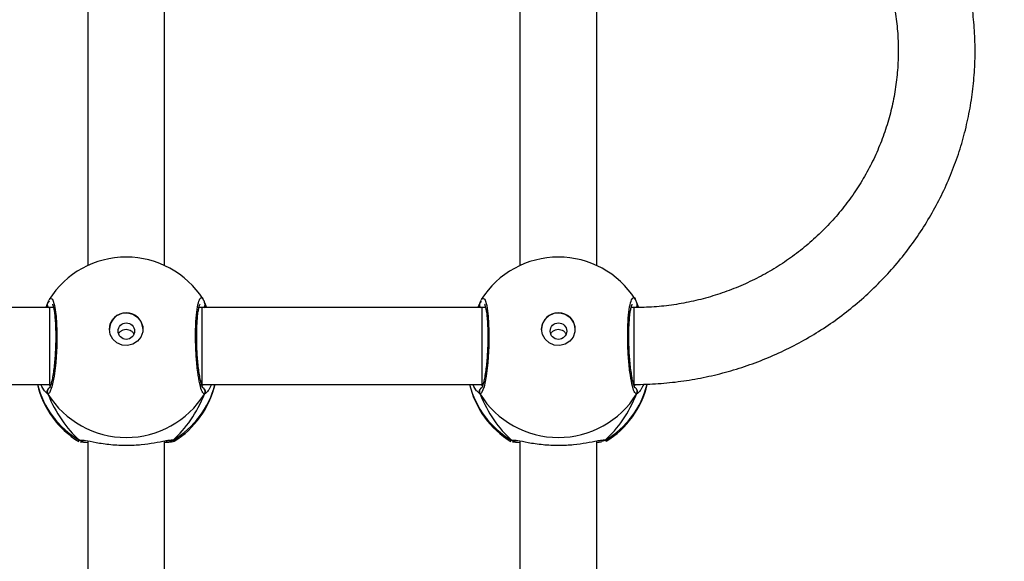
# Model space of a CAD drawing. Units: inches. Extents: x 566 to 4137, y -1949 to -355.
# Drawn here: x 1637 to 1657, y -1085 to -1073 of the extents above; entities that cross this region are included whole.
import ezdxf

# ---------------------------------------------------------------- set-up
doc = ezdxf.new("R2010")
doc.units = ezdxf.units.IN
doc.header["$MEASUREMENT"] = 0
doc.layers.add('VP-DIM', color=7, linetype='Continuous')
doc.layers.add('VP-HIC', color=6, linetype='Continuous')
doc.layers.add('VP-EQ', color=7, linetype='Continuous', true_color=0x8a3492)
doc.styles.get("Standard").update_dxf_attribs({"font": 'arial.ttf'})
doc.dimstyles.get("Standard").update_dxf_attribs({"dimtxt": 14, "dimasz": 20, "dimexe": 20, "dimexo": 50, "dimgap": 20, "dimtad": 0, "dimdec": 0, "dimzin": 0, "dimdsep": 46, "dimtxsty": 'Standard', "dimcen": -0.09, "dimadec": 0, "dimazin": 0, "dimtfac": 1, "dimtdec": 4, "dimtofl": 0, "dimtmove": 0, "dimatfit": 3, "dimfxl": 70, "dimfxlon": 1, "dimtolj": 1, "dimtzin": 0, "dimarcsym": 0})

# ---------------------------------------------------------------- blocks, each defined once
blk = doc.blocks.new('*D85')
at = {"layer": 'Defpoints', "color": 0}
for p in [(2443.295, -375.369), (2443.295, -1127.827), (930.737, -1792.354)]:
    blk.add_point(p, dxfattribs=at)
at = {"layer": 'VP-DIM', "color": 0, "lineweight": -2}
for p, q in [((930.737, -445.369), (930.737, -355.369)), ((2443.295, -445.369), (2443.295, -355.369)), ((950.737, -375.369), (1663.133, -375.369)), ((2423.295, -375.369), (1743.579, -375.369))]:
    blk.add_line(p, q, dxfattribs=at)
at = {"layer": 'VP-DIM', "color": 0}
for points in [[(950.737, -372.035), (950.737, -378.702), (930.737, -375.369)], [(2423.295, -378.702), (2423.295, -372.035), (2443.295, -375.369)]]:
    blk.add_solid(points, dxfattribs=at)
at = {"layer": 'VP-DIM', "color": 0, "insert": (1703.356, -375.369), "char_height": 14, "attachment_point": 5}
blk.add_mtext('\\A1;1513', dxfattribs=at)
blk = doc.blocks.new('*D86')
at = {"layer": 'Defpoints', "color": 0}
for p in [(2293.295, -453.21), (2293.295, -1128.977), (1102.213, -1722.117)]:
    blk.add_point(p, dxfattribs=at)
at = {"layer": 'VP-DIM', "color": 0, "lineweight": -2}
for p, q in [((1102.213, -523.21), (1102.213, -433.21)), ((2293.295, -523.21), (2293.295, -433.21)), ((1122.213, -453.21), (1664.482, -453.21)), ((2273.295, -453.21), (1745.026, -453.21))]:
    blk.add_line(p, q, dxfattribs=at)
at = {"layer": 'VP-DIM', "color": 0}
for points in [[(1122.213, -449.877), (1122.213, -456.544), (1102.213, -453.21)], [(2273.295, -456.544), (2273.295, -449.877), (2293.295, -453.21)]]:
    blk.add_solid(points, dxfattribs=at)
at = {"layer": 'VP-DIM', "color": 0, "insert": (1704.754, -453.21), "char_height": 14, "attachment_point": 5}
blk.add_mtext('\\A1;1195', dxfattribs=at)
blk = doc.blocks.new('*D87')
at = {"layer": 'Defpoints', "color": 0}
for p in [(1639.195, -504.36), (1086.393, -1949.018), (2606.445, -1949.018)]:
    blk.add_point(p, dxfattribs=at)
at = {"layer": 'VP-DIM', "color": 0, "lineweight": -2}
for p, q in [((2536.445, -504.36), (2626.445, -504.36)), ((2606.445, -524.36), (2606.445, -1188.246)), ((2606.445, -1929.018), (2606.445, -1268.79)), ((2536.445, -1949.018), (2626.445, -1949.018))]:
    blk.add_line(p, q, dxfattribs=at)
at = {"layer": 'VP-DIM', "color": 0}
for points in [[(2609.779, -524.36), (2603.112, -524.36), (2606.445, -504.36)], [(2603.112, -1929.018), (2609.779, -1929.018), (2606.445, -1949.018)]]:
    blk.add_solid(points, dxfattribs=at)
at = {"layer": 'VP-DIM', "color": 0, "insert": (2606.445, -1228.518), "char_height": 14, "attachment_point": 5, "rotation": 90}
blk.add_mtext('\\A1;1445', dxfattribs=at)
blk = doc.blocks.new('*D88')
at = {"layer": 'Defpoints', "color": 0}
for p in [(1662.095, -704.383), (1157.127, -1776.625), (2492.445, -1776.625)]:
    blk.add_point(p, dxfattribs=at)
at = {"layer": 'VP-DIM', "color": 0, "lineweight": -2}
for p, q in [((2422.445, -704.383), (2512.445, -704.383)), ((2492.445, -724.383), (2492.445, -1200.232)), ((2492.445, -1756.625), (2492.445, -1280.776)), ((2422.445, -1776.625), (2512.445, -1776.625))]:
    blk.add_line(p, q, dxfattribs=at)
at = {"layer": 'VP-DIM', "color": 0}
for points in [[(2495.779, -724.383), (2489.112, -724.383), (2492.445, -704.383)], [(2489.112, -1756.625), (2495.779, -1756.625), (2492.445, -1776.625)]]:
    blk.add_solid(points, dxfattribs=at)
at = {"layer": 'VP-DIM', "color": 0, "insert": (2492.445, -1240.504), "char_height": 14, "attachment_point": 5, "rotation": 90}
blk.add_mtext('\\A1;1075', dxfattribs=at)
blk = doc.blocks.new('3029-1')
at = {"layer": 'VP-EQ', "color": 0, "linetype": 'Continuous', "lineweight": 25}
for p, q in [((1646.903, -1289.861), (1646.903, -1298.519)), ((1648.503, -1298.519), (1648.503, -1289.861)), ((1655.903, -1289.861), (1655.903, -1298.519)), ((1657.503, -1298.519), (1657.503, -1289.861)), ((1646.728, -1298.535), (1646.709, -1298.513)), ((1646.803, -1298.488), (1646.903, -1298.479)), ((1648.679, -1298.535), (1648.607, -1298.531)), ((1648.686, -1298.51), (1648.695, -1298.514)), ((1655.728, -1298.535), (1655.709, -1298.513)), ((1657.679, -1298.535), (1657.607, -1298.531)), ((1657.686, -1298.51), (1657.695, -1298.514)), ((1646.127, -1299.67), (1646.099, -1299.695)), ((1649.312, -1299.695), (1649.28, -1299.669)), ((1649.334, -1299.495), (1649.389, -1299.545)), ((1655.127, -1299.67), (1655.099, -1299.695)), ((1658.312, -1299.695), (1658.28, -1299.669)), ((1658.334, -1299.495), (1658.389, -1299.545)), ((1649.291, -1299.695), (1649.272, -1299.695)), ((1655.123, -1299.695), (1649.291, -1299.695)), ((1649.291, -1299.695), (1649.291, -1301.295)), ((1655.123, -1299.695), (1655.123, -1301.295)), ((1658.291, -1299.695), (1658.272, -1299.695)), ((1664.123, -1299.695), (1658.291, -1299.695)), ((1646.073, -1301.401), (1646.034, -1301.298)), ((1646.123, -1301.295), (1646.189, -1301.295)), ((1646.175, -1301.295), (1646.184, -1301.312)), ((1649.218, -1301.295), (1649.291, -1301.295)), ((1649.221, -1301.306), (1649.228, -1301.295)), ((1649.291, -1301.295), (1655.123, -1301.295)), ((1655.073, -1301.401), (1655.033, -1301.295)), ((1655.123, -1301.295), (1655.189, -1301.295)), ((1655.175, -1301.295), (1655.184, -1301.312)), ((1658.218, -1301.295), (1658.291, -1301.295)), ((1658.221, -1301.306), (1658.228, -1301.295)), ((1658.291, -1301.295), (1664.123, -1301.295)), ((1646.062, -1301.377), (1646.062, -1301.379)), ((1649.334, -1301.401), (1649.343, -1301.379)), ((1649.344, -1301.38), (1649.344, -1301.378)), ((1655.062, -1301.377), (1655.062, -1301.379)), ((1658.334, -1301.401), (1658.343, -1301.378)), ((1658.344, -1301.38), (1658.344, -1301.378)), ((1646.903, -1302.171), (1646.903, -1310.829)), ((1648.503, -1310.829), (1648.503, -1302.171)), ((1655.903, -1302.171), (1655.903, -1310.829)), ((1657.503, -1310.829), (1657.503, -1302.171))]:
    blk.add_line(p, q, dxfattribs=at)
at = {"layer": 'VP-EQ', "color": 0, "linetype": 'Continuous', "lineweight": 25, "flags": 128}
for points in [[(1649.302, -1301.46), (1649.284, -1301.494), (1649.236, -1301.473), (1649.193, -1301.339), (1649.162, -1301.109), (1649.148, -1300.811), (1649.151, -1300.482), (1649.172, -1300.155), (1649.206, -1299.866), (1649.251, -1299.644), (1649.3, -1299.517), (1649.334, -1299.495), (1649.334, -1299.495)], [(1658.302, -1301.46), (1658.284, -1301.494), (1658.236, -1301.473), (1658.193, -1301.339), (1658.162, -1301.109), (1658.148, -1300.811), (1658.151, -1300.482), (1658.172, -1300.155), (1658.206, -1299.866), (1658.251, -1299.644), (1658.3, -1299.517), (1658.334, -1299.495), (1658.334, -1299.495)], [(1646.123, -1299.695), (1646.123, -1299.702), (1646.123, -1299.744), (1646.123, -1299.821), (1646.123, -1299.929), (1646.123, -1300.064), (1646.123, -1300.219), (1646.123, -1300.387), (1646.123, -1300.56), (1646.123, -1300.73), (1646.123, -1300.889), (1646.123, -1301.029), (1646.123, -1301.145), (1646.123, -1301.23), (1646.123, -1301.28), (1646.123, -1301.295)], [(1658.291, -1299.695), (1658.291, -1299.702), (1658.291, -1299.744), (1658.291, -1299.821), (1658.291, -1299.929), (1658.291, -1300.064), (1658.291, -1300.219), (1658.291, -1300.387), (1658.291, -1300.56), (1658.291, -1300.73), (1658.291, -1300.889), (1658.291, -1301.029), (1658.291, -1301.145), (1658.291, -1301.23), (1658.291, -1301.28), (1658.291, -1301.295)], [(1648.053, -1300.846), (1648.034, -1300.957), (1647.979, -1301.056), (1647.895, -1301.132), (1647.789, -1301.178), (1647.674, -1301.187), (1647.562, -1301.159), (1647.466, -1301.098), (1647.395, -1301.009), (1647.358, -1300.902), (1647.358, -1300.79), (1647.395, -1300.683), (1647.466, -1300.595), (1647.562, -1300.533), (1647.674, -1300.505), (1647.789, -1300.515), (1647.895, -1300.56), (1647.979, -1300.636), (1648.034, -1300.735), (1648.053, -1300.846)], [(1657.053, -1300.846), (1657.034, -1300.957), (1656.979, -1301.056), (1656.895, -1301.132), (1656.789, -1301.178), (1656.674, -1301.187), (1656.562, -1301.159), (1656.466, -1301.098), (1656.395, -1301.009), (1656.358, -1300.902), (1656.358, -1300.79), (1656.395, -1300.683), (1656.466, -1300.595), (1656.562, -1300.533), (1656.674, -1300.505), (1656.789, -1300.515), (1656.895, -1300.56), (1656.979, -1300.636), (1657.034, -1300.735), (1657.053, -1300.846)]]:
    blk.add_lwpolyline(points, dxfattribs=at)
at = {"layer": 'VP-EQ', "color": 0, "linetype": 'Continuous', "lineweight": 25}
for centre in [(1647.701, -1300.806), (1656.701, -1300.806)]:
    blk.add_circle(centre, 0.172, dxfattribs=at)
for centre, radius, start, end in [((1647.703, -1300.128), 1.9, 121.5964, 166.8454), ((1647.66, -1300.144), 1.86, 120.1005, 166.1424), ((1647.703, -1300.51), 1.921, 31.9218, 148.0782), ((1646.78, -1298.615), 0.096, 72.206, 123.3859), ((1647.746, -1300.144), 1.86, 13.9713, 59.901), ((1647.703, -1300.128), 1.9, 13.174, 58.7037), ((1656.703, -1300.128), 1.9, 121.5964, 166.8263), ((1656.66, -1300.144), 1.86, 120.1009, 166.0268), ((1656.703, -1300.51), 1.921, 31.9199, 148.0801), ((1655.78, -1298.615), 0.0958, 72.1205, 123.4691), ((1656.746, -1300.144), 1.86, 13.9809, 59.8959), ((1656.703, -1300.128), 1.9, 13.174, 58.7037), ((1646.16, -1299.545), 0.101, 150.243, 237.0148), ((1649.246, -1299.545), 0.101, 306.667, 29.7163), ((1655.16, -1299.545), 0.101, 150.2337, 237.0144), ((1658.246, -1299.545), 0.101, 302.5963, 29.7322), ((1647.703, -1300.837), 0.35, 180.9173, 359.0671), ((1656.703, -1300.837), 0.35, 180.918, 359.082), ((1646.148, -1301.356), 0.088, 136.3273, 195.2634), ((1649.259, -1301.356), 0.088, 345.4832, 44.5439), ((1655.148, -1301.356), 0.088, 135.4901, 195.2589), ((1658.258, -1301.356), 0.0881, 345.5061, 44.5209), ((1647.703, -1300.448), 1.9, 212.6433, 270), ((1647.703, -1300.448), 1.9, 270, 327.6599), ((1656.703, -1300.448), 1.9, 212.6433, 270), ((1656.703, -1300.448), 1.9, 270, 327.6599)]:
    blk.add_arc(centre, radius, start, end, dxfattribs=at)
for centre, major_axis, ratio, start_param, end_param in [((1647.703, -1300.924), (0, 2.785), 0.682312, 0.539201, 1.031641), ((1647.703, -1300.924), (0, 2.785), 0.682312, 0.539201, 1.031641), ((1647.703, -1300.924), (0, 2.785), 0.682312, 5.25159, 5.74403), ((1647.703, -1300.924), (0, 2.785), 0.682312, 5.25159, 5.74403), ((1656.703, -1300.924), (0, 2.785), 0.682312, 0.539201, 1.031641), ((1656.703, -1300.924), (0, 2.785), 0.682312, 0.539201, 1.031641), ((1656.703, -1300.924), (0, 2.785), 0.682312, 5.25159, 5.74403), ((1656.703, -1300.924), (0, 2.785), 0.682312, 5.25159, 5.74403), ((1647.703, -1300.924), (1.9, 0), 0.488349, 5.713365, 5.744049), ((1656.703, -1300.924), (1.9, 0), 0.488349, 5.713365, 5.744049)]:
    blk.add_ellipse(centre, major_axis=major_axis, ratio=ratio, start_param=start_param, end_param=end_param, dxfattribs=at)
for points, knots in [([(1648.607, -1298.531), (1648.59, -1298.53), (1648.532, -1298.53), (1648.332, -1298.483), (1648.036, -1298.439), (1647.698, -1298.421), (1647.383, -1298.439), (1647.109, -1298.478), (1646.934, -1298.515), (1646.865, -1298.526), (1646.85, -1298.528)], [0, 0, 0, 0, 0.06709, 0.217845, 0.381606, 0.536319, 0.675082, 0.81247, 0.96108, 1, 1, 1, 1]), ([(1657.607, -1298.531), (1657.59, -1298.53), (1657.532, -1298.529), (1657.332, -1298.483), (1657.036, -1298.439), (1656.698, -1298.421), (1656.383, -1298.439), (1656.109, -1298.478), (1655.934, -1298.515), (1655.865, -1298.526), (1655.85, -1298.528)], [0, 0, 0, 0, 0.06708, 0.217836, 0.381595, 0.536317, 0.675087, 0.812468, 0.961092, 1, 1, 1, 1]), ([(1646.709, -1298.513), (1646.706, -1298.512), (1646.703, -1298.511), (1646.707, -1298.51), (1646.708, -1298.51)], [0, 0, 0, 0, 0.848503, 1, 1, 1, 1]), ([(1646.728, -1298.535), (1646.739, -1298.53), (1646.76, -1298.52), (1646.79, -1298.518), (1646.805, -1298.523), (1646.808, -1298.524)], [0, 0, 0, 0, 0.4305316, 0.8612549, 1, 1, 1, 1]), ([(1646.809, -1298.524), (1646.807, -1298.523), (1646.796, -1298.519), (1646.77, -1298.519), (1646.744, -1298.526), (1646.731, -1298.533), (1646.728, -1298.535)], [0, 0, 0, 0, 0.0450446, 0.4523338, 0.8724792, 1, 1, 1, 1]), ([(1646.85, -1298.528), (1646.834, -1298.531), (1646.787, -1298.539), (1646.75, -1298.54), (1646.731, -1298.536), (1646.728, -1298.535)], [0, 0, 0, 0, 0.28985, 0.855132, 1, 1, 1, 1]), ([(1646.878, -1298.517), (1646.861, -1298.52), (1646.828, -1298.524), (1646.805, -1298.522), (1646.809, -1298.523), (1646.809, -1298.523)], [0, 0, 0, 0, 0.480188, 0.88776, 1, 1, 1, 1]), ([(1648.503, -1298.478), (1648.566, -1298.483), (1648.636, -1298.488), (1648.653, -1298.496), (1648.654, -1298.497)], [0, 0, 0, 0, 0.909559, 1, 1, 1, 1]), ([(1648.596, -1298.523), (1648.597, -1298.523), (1648.599, -1298.523), (1648.585, -1298.523), (1648.576, -1298.523)], [0, 0, 0, 0, 0.349396, 1, 1, 1, 1]), ([(1648.597, -1298.524), (1648.598, -1298.523), (1648.61, -1298.518), (1648.636, -1298.519), (1648.662, -1298.526), (1648.676, -1298.533), (1648.679, -1298.535)], [0, 0, 0, 0, 0.0581246, 0.4598352, 0.8742259, 1, 1, 1, 1]), ([(1648.679, -1298.535), (1648.668, -1298.53), (1648.646, -1298.52), (1648.619, -1298.518), (1648.607, -1298.522), (1648.605, -1298.522)], [0, 0, 0, 0, 0.474815, 0.949842, 1, 1, 1, 1]), ([(1648.695, -1298.514), (1648.7, -1298.515), (1648.719, -1298.522), (1648.696, -1298.529), (1648.679, -1298.535)], [0, 0, 0, 0, 0.211278, 1, 1, 1, 1]), ([(1655.709, -1298.513), (1655.708, -1298.512), (1655.698, -1298.503), (1655.761, -1298.491), (1655.867, -1298.482), (1655.903, -1298.479)], [0, 0, 0, 0, 0.073505, 0.680949, 1, 1, 1, 1]), ([(1655.728, -1298.535), (1655.739, -1298.53), (1655.76, -1298.52), (1655.79, -1298.518), (1655.805, -1298.523), (1655.808, -1298.524)], [0, 0, 0, 0, 0.43047, 0.860868, 1, 1, 1, 1]), ([(1655.809, -1298.524), (1655.807, -1298.523), (1655.796, -1298.519), (1655.77, -1298.519), (1655.744, -1298.526), (1655.731, -1298.533), (1655.728, -1298.535)], [0, 0, 0, 0, 0.045134, 0.452149, 0.872384, 1, 1, 1, 1]), ([(1655.85, -1298.528), (1655.834, -1298.531), (1655.787, -1298.539), (1655.75, -1298.54), (1655.731, -1298.536), (1655.728, -1298.535)], [0, 0, 0, 0, 0.289844, 0.855064, 1, 1, 1, 1]), ([(1655.878, -1298.517), (1655.861, -1298.52), (1655.828, -1298.524), (1655.805, -1298.522), (1655.809, -1298.523), (1655.809, -1298.523)], [0, 0, 0, 0, 0.4801312, 0.8878418, 1, 1, 1, 1]), ([(1657.503, -1298.478), (1657.566, -1298.483), (1657.636, -1298.489), (1657.653, -1298.496), (1657.654, -1298.497)], [0, 0, 0, 0, 0.909582, 1, 1, 1, 1]), ([(1657.596, -1298.523), (1657.597, -1298.523), (1657.599, -1298.523), (1657.585, -1298.523), (1657.576, -1298.523)], [0, 0, 0, 0, 0.349402, 1, 1, 1, 1]), ([(1657.597, -1298.524), (1657.598, -1298.523), (1657.61, -1298.518), (1657.636, -1298.519), (1657.662, -1298.526), (1657.676, -1298.533), (1657.679, -1298.535)], [0, 0, 0, 0, 0.057845, 0.459615, 0.874145, 1, 1, 1, 1]), ([(1657.679, -1298.535), (1657.668, -1298.53), (1657.646, -1298.52), (1657.619, -1298.517), (1657.607, -1298.522), (1657.605, -1298.522)], [0, 0, 0, 0, 0.4748, 0.949859, 1, 1, 1, 1]), ([(1657.695, -1298.514), (1657.7, -1298.515), (1657.719, -1298.522), (1657.696, -1298.529), (1657.679, -1298.535)], [0, 0, 0, 0, 0.211319, 1, 1, 1, 1]), ([(1645.926, -1299.698), (1645.945, -1299.658), (1645.98, -1299.583), (1646.019, -1299.535), (1646.032, -1299.524), (1646.034, -1299.523)], [0, 0, 0, 0, 0.5111, 0.93482, 1, 1, 1, 1]), ([(1646.034, -1299.523), (1646.046, -1299.512), (1646.061, -1299.498), (1646.07, -1299.495), (1646.073, -1299.495)], [0, 0, 0, 0, 0.771643, 1, 1, 1, 1]), ([(1646.11, -1299.631), (1646.105, -1299.629), (1646.09, -1299.621), (1646.072, -1299.599), (1646.059, -1299.568), (1646.057, -1299.534), (1646.065, -1299.509), (1646.071, -1299.497), (1646.073, -1299.495)], [0, 0, 0, 0, 0.106818, 0.31823, 0.527532, 0.736918, 0.947412, 1, 1, 1, 1]), ([(1646.073, -1299.495), (1646.089, -1299.504), (1646.122, -1299.522), (1646.172, -1299.693), (1646.215, -1299.947), (1646.247, -1300.267), (1646.261, -1300.61), (1646.258, -1300.937), (1646.237, -1301.215), (1646.201, -1301.415), (1646.156, -1301.506), (1646.121, -1301.513), (1646.105, -1301.474), (1646.104, -1301.472)], [0, 0, 0, 0, 0.100951, 0.201904, 0.302789, 0.402991, 0.502007, 0.60001, 0.69771, 0.795979, 0.895349, 0.995789, 1, 1, 1, 1]), ([(1646.109, -1299.625), (1646.109, -1299.624), (1646.107, -1299.623), (1646.118, -1299.642), (1646.133, -1299.686), (1646.153, -1299.761), (1646.173, -1299.865), (1646.193, -1299.995), (1646.21, -1300.144), (1646.223, -1300.306), (1646.232, -1300.475), (1646.236, -1300.644), (1646.235, -1300.809), (1646.229, -1300.962), (1646.219, -1301.1), (1646.205, -1301.215), (1646.188, -1301.3), (1646.175, -1301.349), (1646.164, -1301.37), (1646.166, -1301.367), (1646.166, -1301.367)], [0, 0, 0, 0, 0.015664, 0.056796, 0.1078, 0.165886, 0.229537, 0.294522, 0.360961, 0.427215, 0.493585, 0.559952, 0.626026, 0.692256, 0.758089, 0.823735, 0.888503, 0.943083, 0.988228, 1, 1, 1, 1]), ([(1649.241, -1301.368), (1649.24, -1301.366), (1649.238, -1301.362), (1649.224, -1301.326), (1649.21, -1301.265), (1649.195, -1301.171), (1649.183, -1301.051), (1649.175, -1300.91), (1649.17, -1300.753), (1649.171, -1300.586), (1649.177, -1300.417), (1649.187, -1300.249), (1649.202, -1300.091), (1649.22, -1299.946), (1649.241, -1299.821), (1649.263, -1299.721), (1649.282, -1299.657), (1649.297, -1299.625), (1649.297, -1299.625), (1649.297, -1299.625)], [0, 0, 0, 0, 0.037534, 0.083717, 0.139085, 0.200877, 0.264712, 0.330381, 0.396213, 0.462313, 0.528715, 0.595151, 0.66187, 0.728404, 0.794901, 0.860797, 0.924783, 0.973132, 1, 1, 1, 1]), ([(1649.334, -1299.495), (1649.338, -1299.505), (1649.348, -1299.526), (1649.348, -1299.56), (1649.338, -1299.592), (1649.321, -1299.616), (1649.307, -1299.624), (1649.302, -1299.627)], [0, 0, 0, 0, 0.224256, 0.448341, 0.6705, 0.890382, 1, 1, 1, 1]), ([(1649.389, -1299.545), (1649.394, -1299.549), (1649.418, -1299.569), (1649.453, -1299.639), (1649.48, -1299.695)], [0, 0, 0, 0, 0.205401, 1, 1, 1, 1]), ([(1654.928, -1299.695), (1654.947, -1299.655), (1654.98, -1299.582), (1655.019, -1299.535), (1655.032, -1299.524), (1655.034, -1299.523)], [0, 0, 0, 0, 0.503223, 0.933761, 1, 1, 1, 1]), ([(1655.034, -1299.523), (1655.046, -1299.512), (1655.061, -1299.498), (1655.07, -1299.495), (1655.073, -1299.495)], [0, 0, 0, 0, 0.77164, 1, 1, 1, 1]), ([(1655.11, -1299.631), (1655.105, -1299.628), (1655.09, -1299.621), (1655.072, -1299.598), (1655.059, -1299.568), (1655.058, -1299.534), (1655.065, -1299.509), (1655.071, -1299.497), (1655.073, -1299.495)], [0, 0, 0, 0, 0.106562, 0.318025, 0.527384, 0.736824, 0.947354, 1, 1, 1, 1]), ([(1655.073, -1299.495), (1655.089, -1299.504), (1655.122, -1299.522), (1655.172, -1299.693), (1655.215, -1299.947), (1655.247, -1300.267), (1655.261, -1300.61), (1655.258, -1300.937), (1655.237, -1301.215), (1655.201, -1301.415), (1655.156, -1301.506), (1655.121, -1301.513), (1655.105, -1301.474), (1655.104, -1301.472)], [0, 0, 0, 0, 0.100944, 0.201883, 0.302793, 0.402966, 0.502009, 0.600012, 0.697711, 0.79598, 0.89535, 0.995789, 1, 1, 1, 1]), ([(1655.109, -1299.625), (1655.109, -1299.624), (1655.107, -1299.623), (1655.118, -1299.642), (1655.133, -1299.686), (1655.153, -1299.761), (1655.173, -1299.865), (1655.193, -1299.995), (1655.21, -1300.144), (1655.223, -1300.306), (1655.232, -1300.475), (1655.236, -1300.644), (1655.235, -1300.809), (1655.229, -1300.962), (1655.219, -1301.1), (1655.205, -1301.215), (1655.188, -1301.3), (1655.175, -1301.349), (1655.164, -1301.37), (1655.166, -1301.367), (1655.166, -1301.367)], [0, 0, 0, 0, 0.015664, 0.056802, 0.107793, 0.165897, 0.229548, 0.294532, 0.36097, 0.427224, 0.493593, 0.559959, 0.626033, 0.692228, 0.758091, 0.823736, 0.888504, 0.943084, 0.988219, 1, 1, 1, 1]), ([(1658.241, -1301.368), (1658.24, -1301.366), (1658.238, -1301.362), (1658.224, -1301.326), (1658.21, -1301.265), (1658.195, -1301.171), (1658.183, -1301.051), (1658.174, -1300.91), (1658.17, -1300.753), (1658.171, -1300.586), (1658.177, -1300.417), (1658.187, -1300.249), (1658.202, -1300.091), (1658.22, -1299.946), (1658.241, -1299.821), (1658.263, -1299.721), (1658.282, -1299.657), (1658.297, -1299.625), (1658.297, -1299.625), (1658.297, -1299.625)], [0, 0, 0, 0, 0.037543, 0.083729, 0.13908, 0.200902, 0.264737, 0.33037, 0.396205, 0.462343, 0.528707, 0.595144, 0.661863, 0.728424, 0.794901, 0.860797, 0.924782, 0.973132, 1, 1, 1, 1]), ([(1658.334, -1299.495), (1658.338, -1299.505), (1658.348, -1299.526), (1658.348, -1299.56), (1658.338, -1299.592), (1658.321, -1299.616), (1658.307, -1299.624), (1658.302, -1299.627)], [0, 0, 0, 0, 0.224288, 0.448374, 0.670561, 0.890446, 1, 1, 1, 1]), ([(1658.389, -1299.545), (1658.394, -1299.549), (1658.418, -1299.569), (1658.453, -1299.639), (1658.48, -1299.695)], [0, 0, 0, 0, 0.205429, 1, 1, 1, 1]), ([(1646.123, -1299.695), (1646.035, -1299.696), (1645.789, -1299.698), (1645.386, -1299.727), (1644.916, -1299.791), (1644.451, -1299.885), (1643.994, -1300.009), (1643.547, -1300.163), (1643.11, -1300.346), (1642.688, -1300.557), (1642.28, -1300.795), (1641.89, -1301.06), (1641.518, -1301.349), (1641.168, -1301.662), (1640.839, -1301.997), (1640.534, -1302.352), (1640.254, -1302.727), (1640, -1303.12), (1639.773, -1303.528), (1639.574, -1303.95), (1639.405, -1304.383), (1639.266, -1304.827), (1639.157, -1305.279), (1639.079, -1305.737), (1639.033, -1306.199), (1639.018, -1306.664), (1639.035, -1307.128), (1639.083, -1307.589), (1639.163, -1308.047), (1639.273, -1308.498), (1639.414, -1308.942), (1639.585, -1309.374), (1639.785, -1309.795), (1640.013, -1310.202), (1640.268, -1310.593), (1640.55, -1310.967), (1640.856, -1311.321), (1641.186, -1311.655), (1641.537, -1311.966), (1641.91, -1312.254), (1642.3, -1312.517), (1642.708, -1312.753), (1643.132, -1312.963), (1643.568, -1313.144), (1644.016, -1313.297), (1644.474, -1313.42), (1644.938, -1313.512), (1645.408, -1313.574), (1645.804, -1313.601), (1646.043, -1313.604), (1646.123, -1313.605)], [0, 0, 0, 0, 0.011839, 0.033119, 0.054403, 0.075686, 0.096968, 0.118249, 0.139526, 0.160801, 0.182074, 0.203343, 0.224607, 0.245868, 0.267125, 0.288375, 0.309621, 0.330862, 0.352097, 0.373326, 0.394552, 0.415777, 0.436996, 0.458209, 0.479422, 0.500632, 0.521844, 0.543053, 0.564259, 0.58547, 0.606684, 0.627895, 0.649113, 0.670333, 0.691558, 0.712786, 0.734019, 0.755256, 0.7765, 0.797747, 0.819001, 0.840256, 0.86152, 0.882786, 0.904055, 0.925329, 0.946606, 0.967884, 0.989165, 1, 1, 1, 1]), ([(1647.863, -1300.74), (1647.86, -1300.748), (1647.851, -1300.773), (1647.817, -1300.807), (1647.766, -1300.836), (1647.707, -1300.846), (1647.649, -1300.838), (1647.597, -1300.813), (1647.56, -1300.779), (1647.548, -1300.751), (1647.544, -1300.741)], [0, 0, 0, 0, 0.062151, 0.204363, 0.348694, 0.492185, 0.63298, 0.773365, 0.91631, 1, 1, 1, 1]), ([(1656.863, -1300.74), (1656.86, -1300.748), (1656.851, -1300.773), (1656.817, -1300.807), (1656.766, -1300.836), (1656.707, -1300.846), (1656.649, -1300.838), (1656.597, -1300.813), (1656.56, -1300.779), (1656.548, -1300.751), (1656.544, -1300.741)], [0, 0, 0, 0, 0.062133, 0.204193, 0.348593, 0.49214, 0.632894, 0.773323, 0.916287, 1, 1, 1, 1]), ([(1646.123, -1312.005), (1646.055, -1312.004), (1645.848, -1312.001), (1645.502, -1311.975), (1645.091, -1311.915), (1644.685, -1311.823), (1644.287, -1311.703), (1643.9, -1311.553), (1643.526, -1311.376), (1643.167, -1311.171), (1642.824, -1310.941), (1642.5, -1310.685), (1642.197, -1310.407), (1641.917, -1310.108), (1641.66, -1309.788), (1641.429, -1309.45), (1641.225, -1309.097), (1641.049, -1308.729), (1640.902, -1308.349), (1640.785, -1307.96), (1640.698, -1307.562), (1640.643, -1307.16), (1640.619, -1306.755), (1640.627, -1306.348), (1640.666, -1305.944), (1640.736, -1305.544), (1640.838, -1305.15), (1640.97, -1304.764), (1641.131, -1304.39), (1641.321, -1304.028), (1641.539, -1303.682), (1641.783, -1303.352), (1642.052, -1303.042), (1642.344, -1302.752), (1642.658, -1302.485), (1642.992, -1302.241), (1643.343, -1302.023), (1643.711, -1301.832), (1644.092, -1301.668), (1644.485, -1301.533), (1644.887, -1301.426), (1645.296, -1301.351), (1645.709, -1301.304), (1645.985, -1301.298), (1646.123, -1301.295)], [0, 0, 0, 0, 0.011873, 0.035908, 0.059947, 0.083987, 0.108029, 0.132075, 0.156125, 0.180181, 0.204246, 0.228317, 0.252396, 0.276488, 0.30059, 0.3247, 0.348827, 0.372958, 0.397101, 0.421253, 0.445418, 0.469586, 0.493757, 0.517933, 0.542114, 0.56629, 0.590465, 0.614632, 0.638796, 0.662954, 0.687102, 0.711241, 0.735367, 0.759485, 0.78359, 0.807684, 0.831772, 0.855848, 0.879917, 0.903978, 0.928031, 0.95208, 0.976125, 1, 1, 1, 1]), ([(1646.063, -1301.377), (1646.062, -1301.375), (1646.057, -1301.364), (1646.059, -1301.34), (1646.066, -1301.313), (1646.077, -1301.301), (1646.081, -1301.296)], [0, 0, 0, 0, 0.069809, 0.435849, 0.798298, 1, 1, 1, 1]), ([(1649.324, -1301.295), (1649.327, -1301.298), (1649.338, -1301.308), (1649.346, -1301.333), (1649.35, -1301.355), (1649.346, -1301.366), (1649.346, -1301.368)], [0, 0, 0, 0, 0.166636, 0.559991, 0.953125, 1, 1, 1, 1]), ([(1649.373, -1301.295), (1649.361, -1301.325), (1649.346, -1301.364), (1649.336, -1301.394), (1649.334, -1301.401)], [0, 0, 0, 0, 0.775159, 1, 1, 1, 1]), ([(1655.063, -1301.377), (1655.062, -1301.375), (1655.057, -1301.363), (1655.059, -1301.34), (1655.066, -1301.313), (1655.078, -1301.3), (1655.083, -1301.295)], [0, 0, 0, 0, 0.068431, 0.425766, 0.780706, 1, 1, 1, 1]), ([(1658.324, -1301.295), (1658.327, -1301.298), (1658.338, -1301.308), (1658.346, -1301.333), (1658.35, -1301.355), (1658.346, -1301.366), (1658.346, -1301.368)], [0, 0, 0, 0, 0.166545, 0.558928, 0.952074, 1, 1, 1, 1]), ([(1658.373, -1301.295), (1658.361, -1301.325), (1658.346, -1301.364), (1658.336, -1301.394), (1658.334, -1301.401)], [0, 0, 0, 0, 0.774934, 1, 1, 1, 1]), ([(1646.064, -1301.379), (1646.071, -1301.404), (1646.081, -1301.436), (1646.098, -1301.462), (1646.102, -1301.468)], [0, 0, 0, 0, 0.764849, 1, 1, 1, 1]), ([(1646.064, -1301.379), (1646.065, -1301.384), (1646.067, -1301.392), (1646.071, -1301.399), (1646.073, -1301.401)], [0, 0, 0, 0, 0.669673, 1, 1, 1, 1]), ([(1649.319, -1301.441), (1649.323, -1301.433), (1649.332, -1301.415), (1649.339, -1301.391), (1649.342, -1301.378)], [0, 0, 0, 0, 0.481424, 1, 1, 1, 1]), ([(1655.064, -1301.379), (1655.071, -1301.404), (1655.081, -1301.437), (1655.098, -1301.462), (1655.102, -1301.468)], [0, 0, 0, 0, 0.764759, 1, 1, 1, 1]), ([(1655.064, -1301.379), (1655.065, -1301.384), (1655.067, -1301.392), (1655.071, -1301.399), (1655.073, -1301.401)], [0, 0, 0, 0, 0.669273, 1, 1, 1, 1]), ([(1658.318, -1301.441), (1658.323, -1301.433), (1658.332, -1301.415), (1658.339, -1301.391), (1658.342, -1301.378)], [0, 0, 0, 0, 0.481511, 1, 1, 1, 1])]:
    blk.add_open_spline(points, degree=3, knots=knots, dxfattribs=at)
blk = doc.blocks.new('3029-1_2D_')
at = {"layer": 'VP-EQ', "color": 0, "rotation": 180}
blk.add_blockref('3029-1', (1596.001, -1138.709), dxfattribs=at)

msp = doc.modelspace()

# ---------------------------------------------------------------- linework, layer by layer
at = {"layer": 'VP-HIC', "color": 3}
msp.add_lwpolyline([(1778.91, -1181.532, 0.414214), (1608.91, -1011.532), (1523.695, -1011.532, 0.123319), (1443.569, -1031.599, -0.059298), (1439.379, -996.393), (1439.379, -896.761, -0.414214), (1589.379, -746.761), (1689.011, -746.761, -0.088805), (1741.05, -756.077), (1826.695, -756.077, -0.360835)], format="xyb", dxfattribs=at)
at = {"layer": 'VP-HIC', "color": 172}
msp.add_lwpolyline([(1353.695, -1235.067), (1353.695, -1181.532, -0.414214), (1523.695, -1011.532), (1608.91, -1011.532, -0.414214), (1778.91, -1181.532), (1778.91, -1235.5, 0.240766), (1608.696, -1148.493), (1523.595, -1148.493, 0.240093)], format="xyb", close=True, dxfattribs=at)

# ---------------------------------------------------------------- block references
msp.add_blockref('3029-1_2D_', (1699.897, -1241.863))

# ---------------------------------------------------------------- dimensions: what is measured, and where the dimension line sits
at = {"layer": 'VP-DIM', "color": 0}
dim = msp.add_linear_dim(base=(2443.295, -375.369), p1=(930.737, -1792.354), p2=(2443.295, -1127.827), dimstyle='Standard', dxfattribs=at)
dim.commit()
dim.dimension.update_dxf_attribs({"geometry": '*D85', "text_midpoint": (1703.356, -375.369), "dimtype": 160})
dim = msp.add_linear_dim(base=(2293.295, -453.21), p1=(1102.213, -1722.117), p2=(2293.295, -1128.977), text='1195', dimstyle='Standard', dxfattribs=at)
dim.commit()
dim.dimension.update_dxf_attribs({"geometry": '*D86', "text_midpoint": (1704.754, -453.21), "dimtype": 160})
dim = msp.add_linear_dim(base=(2606.445, -1949.018), p1=(1639.195, -504.36), p2=(1086.393, -1949.018), angle=90, dimstyle='Standard', dxfattribs=at)
dim.commit()
dim.dimension.update_dxf_attribs({"geometry": '*D87', "text_midpoint": (2606.445, -1228.518), "dimtype": 160})
dim = msp.add_linear_dim(base=(2492.445, -1776.625), p1=(1662.095, -704.383), p2=(1157.127, -1776.625), angle=90, text='1075', dimstyle='Standard', dxfattribs=at)
dim.commit()
dim.dimension.update_dxf_attribs({"geometry": '*D88', "text_midpoint": (2492.445, -1240.504), "dimtype": 160})

doc.saveas('drawing.dxf')
